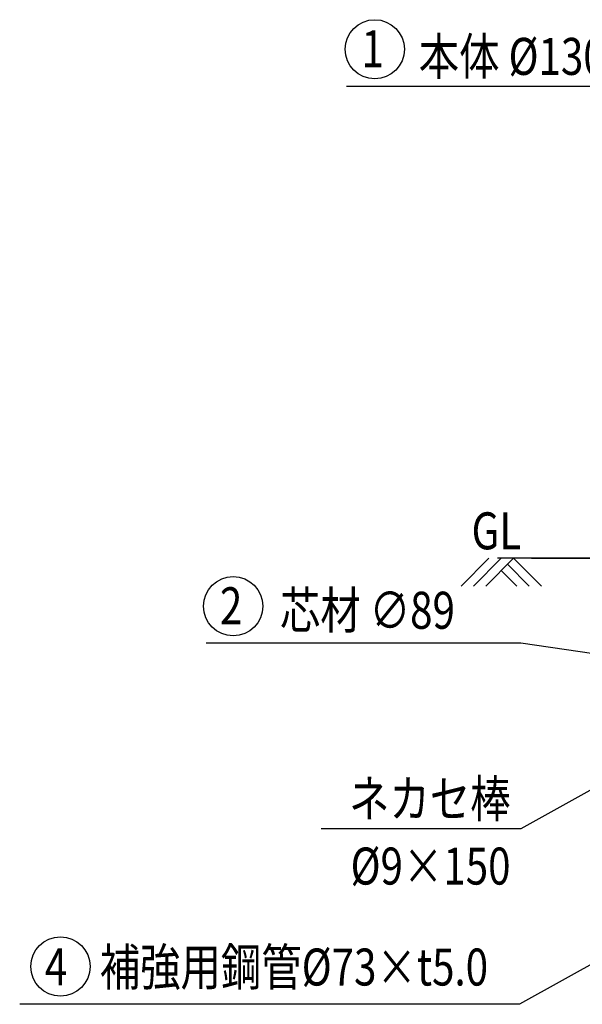
# Model space of a CAD drawing. Extents: x 163 to 5365, y 275 to 3573.
# Drawn here: x 3207 to 3892, y 1605 to 2803 of the extents above; entities that cross this region are included whole.
import ezdxf
from ezdxf.enums import TextEntityAlignment as Align

# ---------------------------------------------------------------- set-up
doc = ezdxf.new("R2010")
doc.units = 0
doc.header["$LTSCALE"] = 150
for name, color, linetype in [('HATCH', 2, 'CONTINUOUS'), ('MOJI', 6, 'CONTINUOUS'), ('SJC', 1, 'CONTINUOUS')]:
    doc.layers.add(name, color=color, linetype=linetype)
doc.styles.add('EXT08', font='ROMANS', dxfattribs={"width": 0.8, "bigfont": 'EXTFONT'})

# ---------------------------------------------------------------- blocks, each defined once
blk = doc.blocks.new('*U21')
at = {"layer": 'MOJI', "style": 'EXT08', "width": 0.8}
blk.add_text('芯材 ∅89', height=45, dxfattribs=at).set_placement((3524, 2062.1))
blk = doc.blocks.new('*U22')
at = {"layer": 'MOJI'}
blk.add_lwpolyline([(4066.9, 2008.2), (3816.9, 2044.7)], dxfattribs=at)
blk.add_solid([(4067.4, 2011.5), (4086.7, 2005.3), (4066.4, 2004.9)], dxfattribs=at)

msp = doc.modelspace()

# ---------------------------------------------------------------- linework, layer by layer
at = {"layer": 'HATCH'}
for p, q in [((3778.274, 2148.069), (3744.256, 2114.052)), ((3793.274, 2148.069), (3759.256, 2114.052)), ((3808.274, 2148.069), (3774.256, 2114.052)), ((3808.274, 2148.069), (3842.291, 2114.052)), ((3793.274, 2133.069), (3812.291, 2114.052)), ((3800.774, 2140.569), (3827.291, 2114.052))]:
    msp.add_line(p, q, dxfattribs=at)
at = {"layer": 'MOJI'}
for p, q in [((3923.035, 2721.985), (3605.059, 2721.985)), ((3816.944, 2044.668), (3434.219, 2044.668)), ((4023.39, 1933.823), (3816.944, 1818.608)), ((3816.944, 1818.608), (3574.194, 1818.608)), ((4091.693, 1759.549), (3815.247, 1605.149)), ((3815.247, 1605.149), (3207.478, 1605.149))]:
    msp.add_line(p, q, dxfattribs=at)
for centre in [(3639.342, 2767.156), (3467.156, 2089.473), (3256.99, 1651.143)]:
    msp.add_circle(centre, 36, dxfattribs=at)
at = {"layer": 'SJC', "linetype": 'CONTINUOUS'}
msp.add_line((4052.806, 2148.069), (3788.593, 2148.069), dxfattribs=at)
at = {"layer": 'SJC'}
for p, q in [((4109.956, 2148.069), (3788.593, 2148.069)), ((3830.125, 2148.069), (4052.805, 2148.069))]:
    msp.add_line(p, q, dxfattribs=at)

# ---------------------------------------------------------------- block references
for name in ['*U21', '*U22']:
    msp.add_blockref(name, (0, 0), dxfattribs=at)

# ---------------------------------------------------------------- texts
at = {"layer": 'MOJI', "style": 'EXT08', "width": 0.8}
for s, p in [('1', (3623.192, 2745.282)), ('GL', (3757.089, 2158.744)), ('2', (3451.006, 2067.599)), ('補強用鋼管%%C73×t5.0', (3304.864, 1627.998)), ('4', (3238.009, 1628.326))]:
    msp.add_text(s, height=45, dxfattribs=at).set_placement(p)
for s, p in [('本体 %%c130', (3920.261, 2758.504)), ('ネカセ棒', (3804.491, 1855.316)), ('%%c9×150', (3804.491, 1773.358))]:
    msp.add_text(s, height=45, dxfattribs=at).set_placement(p, align=Align.MIDDLE_RIGHT)

doc.saveas('drawing.dxf')
